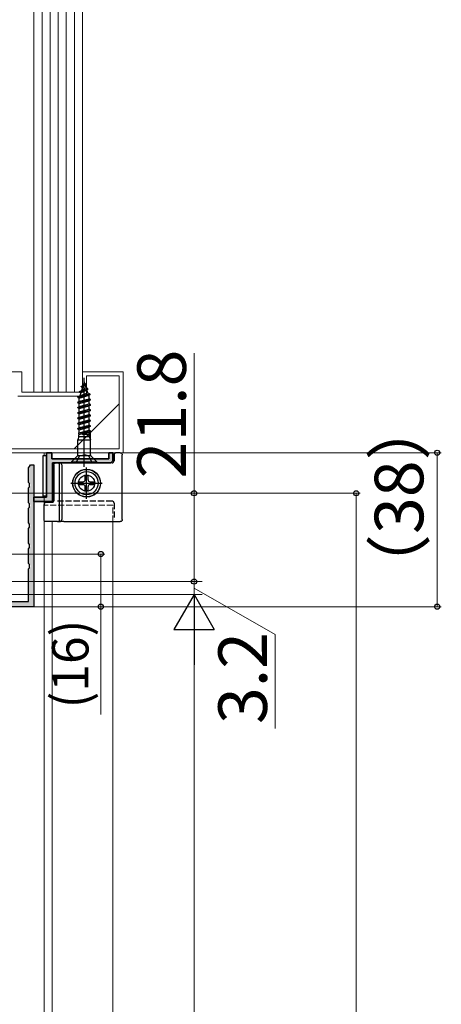
# Model space of a CAD drawing. Extents: x 0 to 1050, y 0 to 1583.
# Drawn here: x 366 to 470, y 1145 to 1388 of the extents above; entities that cross this region are included whole.
import ezdxf

# ---------------------------------------------------------------- set-up
doc = ezdxf.new("R2010")
doc.units = 0
doc.linetypes.add('YCENTER_1', pattern=[13, 10, -1, 1, -1])
doc.linetypes.add('YHIDDEN_1', pattern=[4, 3, -1])
for name, color, linetype, lineweight in [('YKK_11', 7, 'CONTINUOUS', 30), ('YKK_12', 2, 'CONTINUOUS', 13), ('YKK_13', 4, 'CONTINUOUS', 30), ('YKK_D', 6, 'CONTINUOUS', 13), ('YSS_K', 3, 'CONTINUOUS', 13)]:
    doc.layers.add(name, color=color, linetype=linetype, lineweight=lineweight)
doc.styles.add('text-b', font='txt', dxfattribs={"bigfont": 'extfont2.shx'})

msp = doc.modelspace()

# ---------------------------------------------------------------- hatches: boundary and pattern name
at = {"layer": 'YKK_11'}
h = msp.add_hatch(color=256, dxfattribs=at)
h.dxf.hatch_style = 1
h.set_gradient(color1=(255, 127, 0), color2=(255, 127, 0), tint=1)
h.paths.add_polyline_path([(369.3, 1278.5), (368.5, 1278.5, -0.331679), (368.21, 1278.11, 0.331679), (368, 1277.82), (368, 1274.17, 0.331679), (368.21, 1273.88, -0.745356), (368.21, 1273.11, 0.331679), (368, 1272.82), (368, 1269.17, 0.331679), (368.21, 1268.88, -0.745356), (368.21, 1268.11, 0.331679), (368, 1267.82), (368, 1264.17, 0.331679), (368.21, 1263.88, -0.745356), (368.21, 1263.11, 0.331679), (368, 1262.82), (368, 1259.17, 0.331679), (368.21, 1258.88, -0.745356), (368.21, 1258.11, 0.331679), (368, 1257.82), (368, 1254.17, 0.331679), (368.21, 1253.88, -0.745356), (368.21, 1253.11, 0.331679), (368, 1252.82), (368, 1245.1, -0.414214), (367.7, 1244.8), (348.1, 1244.8, -0.414214), (347.8, 1245.1), (347.8, 1249.1, 0.414214), (347.5, 1249.4), (347.1, 1249.4, 0.414214), (346.8, 1249.1), (346.8, 1245.1, -0.414214), (346.5, 1244.8), (343.1, 1244.8, -0.414214), (342.8, 1245.1), (342.8, 1246.2, 0.414214), (342.5, 1246.5), (342.1, 1246.5, 0.414214), (341.8, 1246.2), (341.8, 1245.1, -0.414214), (341.5, 1244.8), (331.1, 1244.8, -0.414214), (330.8, 1245.1), (330.8, 1246.2, 0.414214), (330.5, 1246.5), (330.1, 1246.5, 0.414214), (329.8, 1246.2), (329.8, 1245.1, -0.414214), (329.5, 1244.8), (317.1, 1244.8, -0.414214), (316.8, 1245.1), (316.8, 1246.2, 0.414214), (316.5, 1246.5), (316.1, 1246.5, 0.414214), (315.8, 1246.2), (315.8, 1243.8, 0.414214), (316.1, 1243.5), (369, 1243.5, 0.414214), (369.3, 1243.8)])
at = {"layer": 'YKK_D'}
h = msp.add_hatch(color=256, dxfattribs=at)
h.dxf.hatch_style = 1
h.set_gradient(color1=(255, 127, 0), color2=(255, 127, 0), tint=1)
h.paths.add_polyline_path([(388.8, 1279.5), (388.8, 1281.2, 0.414214), (388.5, 1281.5), (388.1, 1281.5, 0.414214), (387.8, 1281.2), (387.8, 1280.3, -0.414214), (387.5, 1280), (374, 1280, -0.414214), (373.7, 1280.3), (373.7, 1281.2, 0.414214), (373.4, 1281.5), (372.7, 1281.5, 0.414214), (372.4, 1281.2), (372.4, 1270.8, -0.414214), (372.1, 1270.5), (369.6, 1270.5, 0.414214), (369.3, 1270.2), (369.3, 1269.8, 0.414214), (369.6, 1269.5), (373.4, 1269.5, 0.414214), (373.9, 1270), (373.9, 1278.7, -0.414214), (374.2, 1279), (388.3, 1279, 0.414214)])

# ---------------------------------------------------------------- linework, layer by layer
at = {"layer": 'YKK_11'}
for p, q in [((373.7, 1281.5), (372.4, 1281.5)), ((372.4, 1281.5), (372.4, 1270.5)), ((372.4, 1270.5), (372.4, 1281.5)), ((372.4, 1281.5), (373.7, 1281.5)), ((373.7, 1280), (373.7, 1281.5)), ((373.7, 1281.5), (373.7, 1280)), ((388.8, 1281.5), (387.8, 1281.5)), ((387.8, 1281.5), (387.8, 1280)), ((387.8, 1280), (387.8, 1281.5)), ((387.8, 1281.5), (388.8, 1281.5)), ((388.8, 1279.5), (388.8, 1281.5)), ((388.8, 1281.5), (388.8, 1279.5)), ((387.8, 1280), (373.7, 1280)), ((373.7, 1280), (387.8, 1280)), ((373.9, 1279), (388.3, 1279)), ((373.9, 1269.5), (373.9, 1279)), ((388.3, 1279), (373.9, 1279)), ((373.9, 1279), (373.9, 1269.5)), ((388.3, 1279), (388.8, 1279.5)), ((388.8, 1279.5), (388.3, 1279)), ((372.4, 1270.5), (369.3, 1270.5)), ((369.3, 1270.5), (369.3, 1269.5)), ((369.3, 1269.5), (369.3, 1270.5)), ((369.3, 1270.5), (372.4, 1270.5)), ((369.3, 1269.5), (373.9, 1269.5)), ((373.9, 1269.5), (369.3, 1269.5))]:
    msp.add_line(p, q, dxfattribs=at)
at = {"layer": 'YKK_11', "linetype": 'ByBlock', "lineweight": -2}
for p, q in [((368, 1277.82), (368.21, 1278.11)), ((368, 1274.17), (368, 1277.82)), ((368.21, 1278.11), (368.5, 1278.5)), ((368.5, 1278.5), (369.3, 1278.5)), ((369.3, 1278.5), (369.3, 1243.5)), ((368.21, 1273.88), (368, 1274.17)), ((368.21, 1273.11), (368.21, 1273.88)), ((368, 1272.82), (368.21, 1273.11)), ((368, 1269.17), (368, 1272.82)), ((368.21, 1268.88), (368, 1269.17)), ((368.21, 1268.11), (368.21, 1268.88)), ((368, 1267.82), (368.21, 1268.11)), ((368, 1264.17), (368, 1267.82)), ((368.21, 1263.88), (368, 1264.17)), ((368, 1262.82), (368.21, 1263.11)), ((368, 1259.17), (368, 1262.82)), ((368.21, 1263.11), (368.21, 1263.88)), ((368.21, 1258.88), (368, 1259.17)), ((368, 1257.82), (368.21, 1258.11)), ((368, 1254.17), (368, 1257.82)), ((368.21, 1258.11), (368.21, 1258.88)), ((368.21, 1253.88), (368, 1254.17)), ((368, 1252.82), (368.21, 1253.11)), ((368, 1244.8), (368, 1252.82)), ((368.21, 1253.11), (368.21, 1253.88)), ((347.8, 1244.8), (368, 1244.8)), ((369.3, 1243.5), (315.8, 1243.5))]:
    msp.add_line(p, q, dxfattribs=at)
at = {"layer": 'YKK_12'}
for p, q in [((371.8, 1280.79), (371.8, 1281.5)), ((371.8, 1023), (371.8, 1270.79)), ((373.8, 1264.5), (373.8, 1023)), ((388.8, 1023), (388.8, 1264.5))]:
    msp.add_line(p, q, dxfattribs=at)
at = {"layer": 'YKK_12', "linetype": 'YHIDDEN_1', "ltscale": 0.5}
for p, q in [((388.8, 1268.54), (371.8, 1268.54)), ((388.8, 1264.5), (388.8, 1268.54))]:
    msp.add_line(p, q, dxfattribs=at)
at = {"layer": 'YKK_13'}
for p, q in [((381, 1297.9), (382.05, 1298.55)), ((381, 1297.8), (382.05, 1298.45)), ((381.28, 1297.64), (381.88, 1298.35)), ((381.44, 1298.15), (381.79, 1298.7)), ((381.7, 1299), (381.45, 1298.18)), ((381.7, 1278), (381.7, 1300)), ((381.7, 1299), (381.79, 1298.7)), ((382.05, 1298.55), (381.79, 1298.7)), ((381.9, 1298.36), (382.16, 1297.51)), ((382.05, 1298.45), (382.05, 1298.55)), ((383.15, 1295.95), (380.15, 1295.3)), ((380.15, 1295.2), (383.15, 1295.85)), ((380.15, 1295.3), (380.66, 1295.59)), ((380.5, 1295), (382.9, 1295.71)), ((380.55, 1296.6), (382.6, 1297.25)), ((382.6, 1297.15), (380.55, 1296.5)), ((380.55, 1296.6), (381.06, 1296.89)), ((380.55, 1296.5), (380.55, 1296.6)), ((380.55, 1296.5), (380.88, 1296.31)), ((380.66, 1295.59), (382.52, 1296.31)), ((380.88, 1296.31), (380.66, 1295.59)), ((380.88, 1296.31), (382.32, 1296.99)), ((381, 1297.8), (381, 1297.9)), ((381, 1297.8), (381.28, 1297.64)), ((381.28, 1297.64), (381.06, 1296.89)), ((382.16, 1297.51), (381.06, 1296.89)), ((382.6, 1297.25), (382.16, 1297.51)), ((382.6, 1297.15), (382.32, 1296.99)), ((382.32, 1296.99), (382.52, 1296.31)), ((383.15, 1295.95), (382.52, 1296.31)), ((382.6, 1297.15), (382.6, 1297.25)), ((383.15, 1295.85), (382.9, 1295.71)), ((382.9, 1294.85), (382.9, 1295.71)), ((383.15, 1295.85), (383.15, 1295.95)), ((380.15, 1295.2), (380.15, 1295.3)), ((380.15, 1295.2), (380.5, 1295)), ((380.15, 1294), (383.25, 1294.65)), ((380.15, 1293.9), (383.25, 1294.55)), ((380.15, 1294), (380.5, 1294.2)), ((380.15, 1293.9), (380.15, 1294)), ((380.15, 1293.9), (380.5, 1293.7)), ((380.15, 1292.7), (383.25, 1293.35)), ((380.15, 1292.6), (383.25, 1293.25)), ((380.5, 1294.2), (380.5, 1295)), ((380.5, 1294.2), (382.9, 1294.85)), ((380.5, 1293.7), (382.9, 1294.35)), ((380.5, 1292.9), (380.5, 1293.7)), ((380.5, 1292.9), (382.9, 1293.55)), ((383.25, 1294.65), (382.9, 1294.85)), ((383.25, 1294.55), (382.9, 1294.35)), ((382.9, 1293.55), (382.9, 1294.35)), ((383.25, 1293.35), (382.9, 1293.55)), ((383.25, 1293.25), (382.9, 1293.05)), ((383.25, 1294.55), (383.25, 1294.65)), ((383.25, 1293.25), (383.25, 1293.35)), ((380.15, 1292.7), (380.5, 1292.9)), ((380.15, 1292.6), (380.15, 1292.7)), ((380.15, 1292.6), (380.5, 1292.4)), ((380.15, 1291.4), (383.25, 1292.05)), ((380.15, 1291.3), (383.25, 1291.95)), ((380.15, 1291.4), (380.5, 1291.6)), ((380.15, 1291.3), (380.15, 1291.4)), ((380.15, 1291.3), (380.5, 1291.1)), ((380.15, 1290.1), (383.25, 1290.75)), ((380.5, 1292.4), (382.9, 1293.05)), ((380.5, 1291.6), (380.5, 1292.4)), ((380.5, 1291.6), (382.9, 1292.25)), ((380.5, 1291.1), (382.9, 1291.75)), ((380.5, 1290.3), (380.5, 1291.1)), ((380.5, 1290.3), (382.9, 1290.95)), ((382.9, 1292.25), (382.9, 1293.05)), ((383.25, 1292.05), (382.9, 1292.25)), ((383.25, 1291.95), (382.9, 1291.75)), ((382.9, 1290.95), (382.9, 1291.75)), ((383.25, 1290.75), (382.9, 1290.95)), ((383.25, 1291.95), (383.25, 1292.05)), ((383.25, 1290.65), (383.25, 1290.75)), ((380.15, 1290), (383.25, 1290.65)), ((380.15, 1290.1), (380.5, 1290.3)), ((380.15, 1290), (380.15, 1290.1)), ((380.15, 1290), (380.5, 1289.8)), ((380.15, 1288.8), (383.25, 1289.45)), ((380.15, 1288.7), (383.25, 1289.35)), ((380.15, 1288.8), (380.5, 1289)), ((380.15, 1288.7), (380.15, 1288.8)), ((380.15, 1288.7), (380.5, 1288.5)), ((380.5, 1289.8), (382.9, 1290.45)), ((380.5, 1289), (380.5, 1289.8)), ((380.5, 1289), (382.9, 1289.65)), ((380.5, 1288.5), (382.9, 1289.15)), ((380.5, 1287.7), (380.5, 1288.5)), ((380.5, 1287.7), (382.9, 1288.35)), ((383.25, 1290.65), (382.9, 1290.45)), ((382.9, 1289.65), (382.9, 1290.45)), ((383.25, 1289.45), (382.9, 1289.65)), ((383.25, 1289.35), (382.9, 1289.15)), ((382.9, 1288.35), (382.9, 1289.15)), ((383.25, 1288.15), (382.9, 1288.35)), ((383.25, 1289.35), (383.25, 1289.45)), ((380.15, 1287.5), (383.25, 1288.15)), ((380.15, 1287.4), (383.25, 1288.05)), ((380.15, 1287.5), (380.5, 1287.7)), ((380.15, 1287.4), (380.15, 1287.5)), ((380.15, 1287.4), (380.5, 1287.2)), ((380.33, 1286.3), (383.25, 1286.85)), ((380.33, 1286.31), (380.5, 1286.4)), ((380.33, 1286.31), (380.42, 1285.94)), ((380.41, 1286.02), (383.25, 1286.75)), ((380.42, 1285.5), (380.42, 1285.94)), ((380.5, 1287.2), (382.9, 1287.85)), ((380.5, 1286.4), (380.5, 1287.2)), ((380.5, 1286.4), (382.9, 1287.05)), ((381.3, 1286), (383.25, 1286.75)), ((382.9, 1286.55), (381.3, 1286)), ((382.97, 1286), (381.3, 1286)), ((383.25, 1288.05), (382.9, 1287.85)), ((382.9, 1287.04), (382.9, 1287.85)), ((383.25, 1286.85), (382.9, 1287.05)), ((383.25, 1286.75), (382.9, 1286.55)), ((382.9, 1286.04), (382.9, 1286.55)), ((382.9, 1286.04), (382.97, 1286)), ((382.97, 1285.5), (382.97, 1286)), ((383.25, 1288.05), (383.25, 1288.15)), ((383.25, 1286.75), (383.25, 1286.85)), ((383.25, 1284.86), (383.25, 1286.55)), ((380.42, 1285.5), (380.15, 1284.66)), ((380.15, 1281.01), (380.15, 1284.66)), ((380.15, 1284.66), (383.25, 1284.66)), ((380.42, 1285.5), (382.97, 1285.5)), ((382.97, 1285.5), (383.25, 1284.66)), ((383.25, 1281.01), (383.25, 1284.66)), ((380.55, 1280.71), (381.7, 1281)), ((382.84, 1280.71), (381.7, 1281)), ((389.1, 1281), (389.1, 1279.5)), ((390.6, 1281.5), (389.6, 1281.5)), ((391.1, 1265), (391.1, 1281)), ((371.6, 1270.79), (371.6, 1280.79)), ((371.6, 1280.79), (372.4, 1280.79)), ((372.4, 1280.79), (372.4, 1270.79)), ((375.13, 1279), (374.7, 1279)), ((375.67, 1279), (375.13, 1279)), ((375.67, 1279), (376.67, 1279)), ((388.6, 1279), (376.67, 1279)), ((380, 1280.65), (378.6, 1279.25)), ((378.6, 1279.25), (378.6, 1279)), ((378.6, 1279.25), (384.8, 1279.25)), ((379.7, 1279), (380.55, 1280.71)), ((380.11, 1280.8), (383.29, 1280.8)), ((383.7, 1279), (382.84, 1280.71)), ((383.4, 1280.65), (384.8, 1279.25)), ((384.8, 1279), (384.8, 1279.25)), ((374.2, 1278.5), (374.2, 1269.7)), ((375.63, 1265), (375.63, 1278.5)), ((376.17, 1278.5), (376.17, 1265)), ((380.45, 1274.35), (381.45, 1274.35)), ((380.45, 1273.65), (380.45, 1274.35)), ((381.95, 1274.85), (381.95, 1275.85)), ((381.95, 1275.85), (382.65, 1275.85)), ((382.65, 1274.85), (382.65, 1275.85)), ((383.15, 1274.35), (384.15, 1274.35)), ((384.15, 1273.65), (384.15, 1274.35)), ((380.45, 1273.65), (381.45, 1273.65)), ((381.95, 1272.15), (381.95, 1273.15)), ((381.95, 1272.15), (382.65, 1272.15)), ((382.65, 1272.15), (382.65, 1273.15)), ((383.15, 1273.65), (384.15, 1273.65)), ((372.4, 1270.79), (371.6, 1270.79)), ((372.3, 1269.2), (372.3, 1269.2)), ((373.7, 1269.2), (372.3, 1269.2)), ((373.7, 1269.2), (373.7, 1269.2)), ((374.2, 1269.7), (374.2, 1269.7)), ((371.8, 1268.7), (371.8, 1268.7)), ((371.8, 1265), (371.8, 1268.7)), ((375.13, 1264.5), (372.3, 1264.5)), ((375.13, 1264.5), (375.67, 1264.5)), ((376.67, 1264.5), (375.67, 1264.5)), ((376.67, 1264.5), (390.6, 1264.5))]:
    msp.add_line(p, q, dxfattribs=at)
at = {"layer": 'YKK_13', "linetype": 'YCENTER_1'}
for p, q in [((382.3, 1270.15), (382.3, 1277.85)), ((378.45, 1274), (386.15, 1274))]:
    msp.add_line(p, q, dxfattribs=at)
at = {"layer": 'YKK_13', "linetype": 'YHIDDEN_1', "ltscale": 0.5}
for p, q in [((388.6, 1269.54), (374.93, 1269.54)), ((389.1, 1269.04), (389.1, 1265))]:
    msp.add_line(p, q, dxfattribs=at)
at = {"layer": 'YKK_13'}
for radius in [3.44, 3.4, 2.85, 2]:
    msp.add_circle((382.3, 1274), radius, dxfattribs=at)
for centre, start, end in [((379.65, 1281.01), 315, 0), ((383.75, 1281.01), 180, 225), ((389.6, 1281), 90, 180), ((375.13, 1278.5), 359.9466, 89.9465), ((375.67, 1278.5), 359.9466, 89.9465), ((388.6, 1279.5), 270, 0), ((381.45, 1274.85), 270, 0), ((383.15, 1274.85), 180, 270), ((381.45, 1273.15), 0, 90), ((383.15, 1273.15), 90, 180), ((372.3, 1268.7), 90.0087, 179.9913), ((375.13, 1265), 270.0535, 0.0534), ((375.67, 1265), 270.0535, 0.0534)]:
    msp.add_arc(centre, 0.5, start, end, dxfattribs=at)
at = {"layer": 'YKK_13', "extrusion": (0, 0, -1)}
for centre, start_param, end_param in [((390.6, 1281), 4.712389, 4.714147), ((390.6, 1265), 1.569038, 1.570796)]:
    msp.add_ellipse(centre, major_axis=(0.532, 0), ratio=0.940706, start_param=start_param, end_param=end_param, dxfattribs=at)
at = {"layer": 'YKK_13', "linetype": 'YHIDDEN_1', "ltscale": 0.5}
msp.add_ellipse((388.6, 1269.04), major_axis=(0, 0.5), ratio=0.999848, start_param=4.712389, end_param=6.283185, dxfattribs=at)
at = {"layer": 'YKK_13'}
for points, knots in [([(390.6, 1281.5), (390.6, 1281.5), (390.61, 1281.5), (390.62, 1281.5), (390.62, 1281.5), (390.63, 1281.5), (390.64, 1281.5), (390.67, 1281.5), (390.68, 1281.49), (390.73, 1281.48), (390.76, 1281.47), (390.85, 1281.44), (390.91, 1281.4), (391.05, 1281.26), (391.1, 1281.13), (391.1, 1281)], [0, 0, 0, 0, 0.015625, 0.015625, 0.03125, 0.03125, 0.0625, 0.0625, 0.125, 0.125, 0.25, 0.25, 0.5, 0.5, 1, 1, 1, 1]), ([(374.2, 1278.5), (374.2, 1278.63), (374.25, 1278.76), (374.44, 1278.95), (374.57, 1279), (374.7, 1279)], [0, 0, 0, 0, 0.5, 0.5, 1, 1, 1, 1]), ([(374.2, 1269.7), (374.2, 1269.57), (374.15, 1269.44), (373.96, 1269.25), (373.83, 1269.2), (373.7, 1269.2)], [0, 0, 0, 0, 0.5, 0.5, 1, 1, 1, 1]), ([(372.3, 1264.5), (372.17, 1264.5), (372.04, 1264.55), (371.85, 1264.74), (371.8, 1264.87), (371.8, 1265)], [0, 0, 0, 0, 0.5, 0.5, 1, 1, 1, 1]), ([(391.1, 1265), (391.1, 1264.87), (391.05, 1264.74), (390.91, 1264.6), (390.85, 1264.56), (390.76, 1264.53), (390.73, 1264.52), (390.68, 1264.51), (390.67, 1264.5), (390.64, 1264.5), (390.63, 1264.5), (390.62, 1264.5), (390.62, 1264.5), (390.61, 1264.5), (390.6, 1264.5), (390.6, 1264.5)], [0, 0, 0, 0, 0.5, 0.5, 0.75, 0.75, 0.875, 0.875, 0.9375, 0.9375, 0.96875, 0.96875, 0.984375, 0.984375, 1, 1, 1, 1])]:
    msp.add_open_spline(points, degree=3, knots=knots, dxfattribs=at)
at = {"layer": 'YKK_D'}
for p, q in [((408.8, 1271.5), (408.8, 1306.07)), ((389.5, 1281.5), (469.8, 1281.5)), ((468.8, 1243.5), (468.8, 1281.5)), ((277.38, 1271.5), (449.8, 1271.5)), ((280.9, 1271.5), (409.8, 1271.5)), ((408.8, 1249.7), (408.8, 1271.5)), ((448.8, 771.5), (448.8, 1271.5)), ((317.3, 1256.5), (386.79, 1256.5)), ((385.79, 1256.5), (385.79, 1243.5)), ((408.8, 1249.7), (408.8, 1252.25)), ((346.2, 1249.7), (409.8, 1249.7)), ((371.3, 1249.7), (410.8, 1249.7)), ((408.8, 1249.7), (408.8, 1246.5)), ((408.8, 1249.7), (408.8, 1246.5)), ((408.8, 1248.1), (428.8, 1236.66)), ((346.2, 1246.5), (409.8, 1246.5)), ((347.2, 1246.5), (410.8, 1246.5)), ((408.8, 1246.5), (408.8, 1243.95)), ((347, 1243.5), (386.79, 1243.5)), ((370, 1243.5), (469.8, 1243.5)), ((385.79, 1243.5), (385.79, 1216.85)), ((408.8, 1236.5), (408.8, 802.5)), ((428.8, 1236.66), (428.8, 1213.43))]:
    msp.add_line(p, q, dxfattribs=at)
at = {"layer": 'YKK_D', "lineweight": -2}
for p, q in [((408.8, 1246.5), (403.8, 1237.84)), ((408.8, 1246.5), (413.8, 1237.84)), ((408.8, 1246.5), (408.8, 1229.18)), ((403.8, 1237.84), (413.8, 1237.84))]:
    msp.add_line(p, q, dxfattribs=at)
at = {"layer": 'YKK_D', "linetype": 'ByBlock', "lineweight": -2}
for centre, radius in [((468.8, 1281.5), 0.638), ((408.8, 1271.5), 0.638), ((448.8, 1271.5), 0.638), ((385.79, 1256.5), 0.638), ((408.8, 1249.7), 0.637), ((408.8, 1249.7), 0.637), ((385.79, 1243.5), 0.637), ((468.8, 1243.5), 0.637)]:
    msp.add_circle(centre, radius, dxfattribs=at)
at = {"layer": 'YSS_K'}
for p, q in [((369.3, 1296.5), (369.3, 1404.01)), ((371.3, 1296.5), (371.3, 1404.01)), ((373.3, 1296.5), (373.3, 1404.01)), ((375.3, 1296.5), (375.3, 1404.01)), ((377.3, 1296.5), (377.3, 1404.01)), ((379.3, 1296.5), (379.3, 1404.01)), ((381.3, 1296.5), (381.3, 1404.01)), ((324.8, 1301.5), (366.3, 1301.5)), ((366.3, 1296.5), (366.3, 1301.5)), ((381.3, 1301.5), (391.3, 1301.5)), ((381.3, 1296.5), (381.3, 1301.5)), ((382.3, 1300.5), (390.3, 1300.5)), ((382.3, 1295.5), (382.3, 1300.5)), ((390.3, 1300.5), (390.3, 1282.5)), ((391.3, 1281.5), (391.3, 1301.5)), ((381.3, 1296.5), (366.3, 1296.5)), ((369.3, 1296.5), (381.3, 1296.5)), ((382.3, 1295.5), (365.3, 1295.5)), ((379.23, 1282.5), (390.3, 1293.57)), ((338.8, 1281.5), (391.3, 1281.5)), ((390.3, 1282.5), (339.8, 1282.5))]:
    msp.add_line(p, q, dxfattribs=at)

# ---------------------------------------------------------------- texts
at = {"layer": 'YKK_D', "style": 'text-b'}
for s, height, p in [('21.8', 12, (406.8, 1275.16)), ('（38）', 12, (465.37, 1245.08)), ('(16)', 9, (382.77, 1218.39)), ('3.2', 12, (426.8, 1214.54))]:
    msp.add_text(s, height=height, rotation=90, dxfattribs=at).set_placement(p)

doc.saveas('drawing.dxf')
